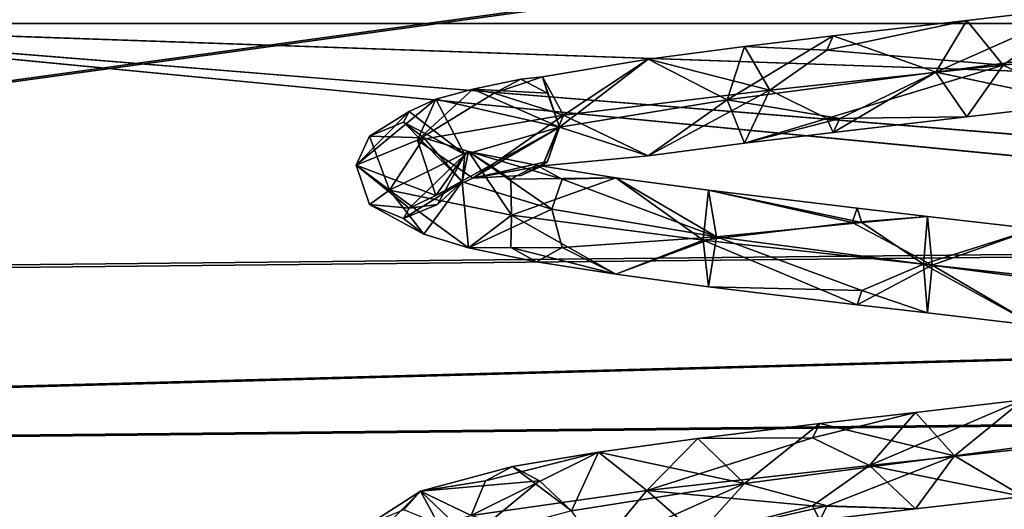
# Model space of a CAD drawing. Extents: x -158 to 303, y -341 to 234.
# Drawn here: x -140 to -135, y 11 to 13 of the extents above; entities that cross this region are included whole.
import ezdxf

# ---------------------------------------------------------------- set-up
doc = ezdxf.new("R2010")
doc.units = 0
doc.header["$MEASUREMENT"] = 0

msp = doc.modelspace()

# ---------------------------------------------------------------- linework, layer by layer
for points in [[(-141.69989, 13.327495, 3.553334), (-141.700211, 20.506021, 3.553933), (-128.298157, 13.326377, 3.55272)], [(-128.298157, 13.326377, 3.55272), (-141.700211, 20.506021, 3.553933), (-128.298477, 20.504906, 3.553319)], [(-128.297562, 13.326052, -3.548197), (-141.699615, 20.505697, -3.546984), (-141.69928, 13.327169, -3.547583)], [(-128.297882, 20.50458, -3.547599), (-141.699615, 20.505697, -3.546984), (-128.297562, 13.326052, -3.548197)], [(-157.903198, 15.58375, 16.928595), (-103.196182, 12.437194, 19.352339), (-103.196053, 17.385138, 15.065196)], [(-157.900375, 15.579497, -16.923481), (-103.193542, 17.383757, -15.062297), (-103.192963, 12.43542, -19.350264)], [(-157.903198, 15.58375, 16.928595), (-157.903259, 10.957204, 20.232035), (-103.196182, 12.437194, 19.352339)], [(-157.899887, 10.948849, -20.228695), (-157.900375, 15.579497, -16.923481), (-103.192963, 12.43542, -19.350264)], [(-135.524261, 13.978627, 13.663713), (-130.845963, 14.057549, 13.682807), (-121.489616, 12.249571, 16.669413)], [(-121.486839, 12.263946, -16.65399), (-130.843674, 14.069397, -13.664526), (-135.521973, 13.990377, -13.645015)], [(-121.486839, 12.263946, -16.65399), (-135.521973, 13.990377, -13.645015), (-154.234695, 11.927855, -16.19216)], [(-154.234695, 11.927855, -16.19216), (-135.521973, 13.990377, -13.645015), (-140.20018, 13.911457, -13.625505)], [(-140.202454, 13.899607, 13.644517), (-135.524261, 13.978627, 13.663713), (-121.489616, 12.249571, 16.669413)], [(-154.237396, 11.913836, 16.210226), (-140.202454, 13.899607, 13.644517), (-121.489616, 12.249571, 16.669413)], [(-121.488831, 11.374252, 7.799594), (-130.845657, 13.680743, 10.271435), (-135.523956, 13.607925, 10.307747)], [(-135.522247, 13.616783, -10.289513), (-130.843948, 13.689603, -10.253515), (-121.487534, 11.381039, -7.785119)], [(-154.235321, 11.044503, -8.257607), (-135.522247, 13.616783, -10.289513), (-121.487534, 11.381039, -7.785119)], [(-140.200439, 13.544062, -10.325609), (-135.522247, 13.616783, -10.289513), (-154.235321, 11.044503, -8.257607)], [(-121.488831, 11.374252, 7.799594), (-135.523956, 13.607925, 10.307747), (-154.236694, 11.03736, 8.274629)], [(-154.236694, 11.03736, 8.274629), (-135.523956, 13.607925, 10.307747), (-140.202164, 13.535108, 10.34416)], [(-134.223206, 13.413151, 2.639053), (-133.90921, 13.215551, 2.251053), (-134.987, 13.07365, 2.499054)], [(-134.223206, 13.413151, 2.639053), (-134.987, 13.07365, 2.499054), (-134.826111, 13.34215, 2.744049)], [(-134.223206, 13.413151, 2.639053), (-134.826111, 13.34215, 2.744049), (-134.636597, 13.110748, 2.97805)], [(-134.223206, 13.413151, 2.639053), (-134.636597, 13.110748, 2.97805), (-133.486298, 13.240351, 2.593048)], [(-154.236694, 11.03736, 8.274629), (-141.69989, 13.327495, 3.553334), (-121.488831, 11.374252, 7.799594)], [(-141.69928, 13.327169, -3.547583), (-154.235321, 11.044503, -8.257607), (-121.487534, 11.381039, -7.785119)], [(-120.997452, 11.652027, 7.37804), (-141.69989, 13.327495, 3.553334), (-120.997337, 12.606369, 5.592889)], [(-121.488831, 11.374252, 7.799594), (-141.69989, 13.327495, 3.553334), (-120.997452, 11.652027, 7.37804)], [(-120.997337, 12.606369, 5.592889), (-141.69989, 13.327495, 3.553334), (-128.298157, 13.326377, 3.55272)], [(-120.996407, 12.609457, -5.581154), (-141.69928, 13.327169, -3.547583), (-120.996223, 11.658452, -7.363364)], [(-128.297562, 13.326052, -3.548197), (-141.69928, 13.327169, -3.547583), (-120.996407, 12.609457, -5.581154)], [(-141.69928, 13.327169, -3.547583), (-121.487534, 11.381039, -7.785119), (-120.996223, 11.658452, -7.363364)], [(-134.826111, 13.34215, 2.744049), (-135.517609, 13.261749, 2.699051), (-135.5513, 13.188549, 2.872047)], [(-134.826111, 13.34215, 2.744049), (-135.5513, 13.188549, 2.872047), (-134.636597, 13.110748, 2.97805)], [(-134.826111, 13.34215, 2.744049), (-134.987, 13.07365, 2.499054), (-135.517609, 13.261749, 2.699051)], [(-135.517609, 13.261749, 2.699051), (-134.987, 13.07365, 2.499054), (-136.066101, 12.93165, 2.25705)], [(-135.976898, 13.20635, 2.567047), (-135.517609, 13.261749, 2.699051), (-136.066101, 12.93165, 2.25705)], [(-135.976898, 13.20635, 2.567047), (-135.5513, 13.188549, 2.872047), (-135.517609, 13.261749, 2.699051)], [(-134.223206, 12.913151, 2.639053), (-134.987, 13.07365, 2.499054), (-133.90921, 13.215551, 2.251053)], [(-134.223206, 12.913151, 2.639053), (-133.486298, 13.240351, 2.593048), (-134.636597, 13.110748, 2.97805)], [(-135.976898, 13.20635, 2.567047), (-136.066101, 12.93165, 2.25705), (-136.475906, 13.14155, 2.316048)], [(-135.976898, 13.20635, 2.567047), (-136.475906, 13.14155, 2.316048), (-135.845398, 12.98115, 2.876053)], [(-135.976898, 13.20635, 2.567047), (-135.845398, 12.98115, 2.876053), (-135.5513, 13.188549, 2.872047)], [(-135.5513, 13.188549, 2.872047), (-135.845398, 12.98115, 2.876053), (-134.636597, 13.110748, 2.97805)], [(-136.475906, 13.14155, 2.316048), (-136.935501, 12.789654, 1.574051), (-137.022797, 13.050753, 1.994049)], [(-136.475906, 13.14155, 2.316048), (-137.022797, 13.050753, 1.994049), (-136.915009, 12.851551, 2.303047)], [(-136.475906, 13.14155, 2.316048), (-136.066101, 12.93165, 2.25705), (-136.935501, 12.789654, 1.574051)], [(-136.475906, 13.14155, 2.316048), (-136.915009, 12.851551, 2.303047), (-135.845398, 12.98115, 2.876053)], [(-135.5513, 12.834949, 2.872047), (-134.636597, 13.110748, 2.97805), (-135.845398, 12.98115, 2.876053)], [(-134.826111, 12.84215, 2.744049), (-134.636597, 13.110748, 2.97805), (-135.5513, 12.834949, 2.872047)], [(-134.223206, 12.913151, 2.639053), (-134.636597, 13.110748, 2.97805), (-134.826111, 12.84215, 2.744049)], [(-135.484009, 12.834949, 2.525047), (-136.066101, 12.93165, 2.25705), (-134.987, 13.07365, 2.499054)], [(-135.484009, 12.834949, 2.525047), (-134.987, 13.07365, 2.499054), (-135.517609, 12.761749, 2.699051)], [(-134.826111, 12.84215, 2.744049), (-135.517609, 12.761749, 2.699051), (-134.987, 13.07365, 2.499054)], [(-134.223206, 12.913151, 2.639053), (-134.826111, 12.84215, 2.744049), (-134.987, 13.07365, 2.499054)], [(-137.384308, 12.985954, 1.543053), (-137.135406, 13.038652, 1.724052), (-136.997696, 12.965353, 1.614052)], [(-137.384308, 12.985954, 1.543053), (-137.27301, 12.965353, 1.835052), (-137.135406, 13.038652, 1.724052)], [(-137.022797, 13.050753, 1.994049), (-137.135406, 13.038652, 1.724052), (-137.27301, 12.965353, 1.835052)], [(-137.022797, 13.050753, 1.994049), (-137.27301, 12.965353, 1.835052), (-136.915009, 12.851551, 2.303047)], [(-137.022797, 13.050753, 1.994049), (-136.997696, 12.965353, 1.614052), (-137.135406, 13.038652, 1.724052)], [(-137.022797, 13.050753, 1.994049), (-136.935501, 12.789654, 1.574051), (-136.997696, 12.965353, 1.614052)], [(-137.384308, 12.985954, 1.543053), (-137.67041, 12.721954, 1.35405), (-137.27301, 12.965353, 1.835052)], [(-137.384308, 12.985954, 1.543053), (-137.575302, 12.934755, 0.947052), (-137.67041, 12.721954, 1.35405)], [(-137.27301, 12.965353, 1.835052), (-137.67041, 12.721954, 1.35405), (-136.915009, 12.851551, 2.303047)], [(-137.384308, 12.985954, 1.543053), (-136.935501, 12.789654, 1.574051), (-137.575302, 12.934755, 0.947052)], [(-137.384308, 12.985954, 1.543053), (-136.997696, 12.965353, 1.614052), (-136.935501, 12.789654, 1.574051)], [(-136.475906, 12.64155, 2.316048), (-135.845398, 12.98115, 2.876053), (-136.915009, 12.851551, 2.303047)], [(-135.976898, 12.70635, 2.567047), (-135.845398, 12.98115, 2.876053), (-136.475906, 12.64155, 2.316048)], [(-135.976898, 12.70635, 2.567047), (-135.5513, 12.834949, 2.872047), (-135.845398, 12.98115, 2.876053)], [(-137.575302, 12.934755, 0.947052), (-137.988297, 12.592258, 0.183052), (-137.67041, 12.721954, 1.35405)], [(-137.575302, 12.934755, 0.947052), (-137.713608, 12.869957, 0.406052), (-137.988297, 12.592258, 0.183052)], [(-137.575302, 12.934755, 0.947052), (-137.424896, 12.647657, 0.582054), (-137.713608, 12.869957, 0.406052)], [(-137.575302, 12.934755, 0.947052), (-136.935501, 12.789654, 1.574051), (-137.424896, 12.647657, 0.582054)], [(-136.475906, 12.64155, 2.316048), (-136.935501, 12.789654, 1.574051), (-136.066101, 12.93165, 2.25705)], [(-135.976898, 12.70635, 2.567047), (-136.475906, 12.64155, 2.316048), (-136.066101, 12.93165, 2.25705)], [(-135.976898, 12.70635, 2.567047), (-136.066101, 12.93165, 2.25705), (-135.484009, 12.834949, 2.525047)], [(-137.713608, 12.869957, 0.406052), (-137.919998, 12.74226, -0.066948), (-137.988297, 12.592258, 0.183052)], [(-137.713608, 12.869957, 0.406052), (-137.743301, 12.81546, -0.06395), (-137.919998, 12.74226, -0.066948)], [(-137.713608, 12.869957, 0.406052), (-137.424896, 12.647657, 0.582054), (-137.743301, 12.81546, -0.06395)], [(-137.384308, 12.524553, 1.543053), (-136.915009, 12.851551, 2.303047), (-137.67041, 12.721954, 1.35405)], [(-137.022797, 12.589352, 1.994049), (-136.915009, 12.851551, 2.303047), (-137.384308, 12.524553, 1.543053)], [(-136.475906, 12.64155, 2.316048), (-136.915009, 12.851551, 2.303047), (-137.022797, 12.589352, 1.994049)], [(-137.638306, 12.734163, -0.755951), (-137.919998, 12.74226, -0.066948), (-137.743301, 12.81546, -0.06395)], [(-137.743301, 12.81546, -0.06395), (-137.424896, 12.647657, 0.582054), (-137.438705, 12.505762, -0.522949)], [(-137.638306, 12.734163, -0.755951), (-137.743301, 12.81546, -0.06395), (-137.438705, 12.505762, -0.522949)], [(-135.976898, 12.70635, 2.567047), (-135.517609, 12.761749, 2.699051), (-135.5513, 12.834949, 2.872047)], [(-135.976898, 12.70635, 2.567047), (-135.484009, 12.834949, 2.525047), (-135.517609, 12.761749, 2.699051)], [(-134.826111, 12.84215, 2.744049), (-135.5513, 12.834949, 2.872047), (-135.517609, 12.761749, 2.699051)], [(-137.575302, 12.434755, 0.947052), (-137.424896, 12.647657, 0.582054), (-136.935501, 12.789654, 1.574051)], [(-137.384308, 12.524553, 1.543053), (-137.575302, 12.434755, 0.947052), (-136.935501, 12.789654, 1.574051)], [(-137.384308, 12.524553, 1.543053), (-136.935501, 12.789654, 1.574051), (-136.997696, 12.611855, 1.614052)], [(-137.022797, 12.589352, 1.994049), (-136.997696, 12.611855, 1.614052), (-136.935501, 12.789654, 1.574051)], [(-136.475906, 12.64155, 2.316048), (-137.022797, 12.589352, 1.994049), (-136.935501, 12.789654, 1.574051)], [(-137.919998, 12.74226, -0.066948), (-137.816498, 12.462664, -1.016953), (-137.988297, 12.592258, 0.183052)], [(-137.575302, 12.434755, 0.947052), (-137.67041, 12.721954, 1.35405), (-137.988297, 12.592258, 0.183052)], [(-137.638306, 12.734163, -0.755951), (-137.816498, 12.462664, -1.016953), (-137.919998, 12.74226, -0.066948)], [(-137.638306, 12.734163, -0.755951), (-137.405807, 12.663263, -1.321953), (-137.816498, 12.462664, -1.016953)], [(-137.384308, 12.524553, 1.543053), (-137.67041, 12.721954, 1.35405), (-137.575302, 12.434755, 0.947052)], [(-137.638306, 12.734163, -0.755951), (-137.438705, 12.505762, -0.522949), (-137.405807, 12.663263, -1.321953)], [(-137.405807, 12.663263, -1.321953), (-137.183197, 12.333067, -2.051949), (-137.816498, 12.462664, -1.016953)], [(-137.713608, 12.369957, 0.406052), (-137.566605, 12.38876, -0.058952), (-137.424896, 12.647657, 0.582054)], [(-137.575302, 12.434755, 0.947052), (-137.713608, 12.369957, 0.406052), (-137.424896, 12.647657, 0.582054)], [(-137.566605, 12.38876, -0.058952), (-137.438705, 12.505762, -0.522949), (-137.424896, 12.647657, 0.582054)], [(-137.405807, 12.663263, -1.321953), (-137.438705, 12.505762, -0.522949), (-136.974197, 12.363764, -1.526947)], [(-137.405807, 12.663263, -1.321953), (-136.974197, 12.363764, -1.526947), (-136.922302, 12.519165, -1.704948)], [(-137.405807, 12.663263, -1.321953), (-136.922302, 12.519165, -1.704948), (-137.05481, 12.592365, -1.821953)], [(-137.405807, 12.663263, -1.321953), (-137.05481, 12.592365, -1.821953), (-137.18721, 12.519167, -1.93895)], [(-137.405807, 12.663263, -1.321953), (-137.18721, 12.519167, -1.93895), (-137.183197, 12.333067, -2.051949)], [(-137.384308, 12.524553, 1.543053), (-136.997696, 12.611855, 1.614052), (-137.135406, 12.538652, 1.724052)], [(-137.022797, 12.589352, 1.994049), (-137.135406, 12.538652, 1.724052), (-136.997696, 12.611855, 1.614052)], [(-137.919998, 12.38876, -0.066948), (-137.988297, 12.592258, 0.183052), (-137.816498, 12.462664, -1.016953)], [(-137.713608, 12.369957, 0.406052), (-137.988297, 12.592258, 0.183052), (-137.919998, 12.38876, -0.066948)], [(-137.575302, 12.434755, 0.947052), (-137.988297, 12.592258, 0.183052), (-137.713608, 12.369957, 0.406052)], [(-137.022797, 12.589352, 1.994049), (-137.384308, 12.524553, 1.543053), (-137.135406, 12.538652, 1.724052)], [(-136.643005, 12.527468, -2.20195), (-137.18721, 12.519167, -1.93895), (-137.05481, 12.592365, -1.821953)], [(-136.643005, 12.527468, -2.20195), (-137.05481, 12.592365, -1.821953), (-136.922302, 12.519165, -1.704948)], [(-137.566605, 12.38876, -0.058952), (-137.743301, 12.31546, -0.06395), (-137.438705, 12.505762, -0.522949)], [(-137.638306, 12.234163, -0.755951), (-137.438705, 12.505762, -0.522949), (-137.743301, 12.31546, -0.06395)], [(-137.638306, 12.234163, -0.755951), (-137.405807, 12.163263, -1.321953), (-137.438705, 12.505762, -0.522949)], [(-137.405807, 12.163263, -1.321953), (-136.974197, 12.363764, -1.526947), (-137.438705, 12.505762, -0.522949)], [(-136.643005, 12.527468, -2.20195), (-137.183197, 12.333067, -2.051949), (-137.18721, 12.519167, -1.93895)], [(-136.643005, 12.527468, -2.20195), (-136.19191, 12.203468, -2.750946), (-137.183197, 12.333067, -2.051949)], [(-136.922302, 12.519165, -1.704948), (-136.974197, 12.363764, -1.526947), (-136.122208, 12.221767, -2.231949)], [(-136.643005, 12.527468, -2.20195), (-136.922302, 12.519165, -1.704948), (-136.122208, 12.221767, -2.231949)], [(-136.643005, 12.527468, -2.20195), (-136.122208, 12.221767, -2.231949), (-136.164001, 12.462667, -2.489952)], [(-136.643005, 12.527468, -2.20195), (-136.164001, 12.462667, -2.489952), (-136.19191, 12.203468, -2.750946)], [(-137.638306, 12.234163, -0.755951), (-137.919998, 12.38876, -0.066948), (-137.816498, 12.462664, -1.016953)], [(-137.405807, 12.163263, -1.321953), (-137.816498, 12.462664, -1.016953), (-137.183197, 12.333067, -2.051949)], [(-137.638306, 12.234163, -0.755951), (-137.816498, 12.462664, -1.016953), (-137.405807, 12.163263, -1.321953)], [(-136.164001, 12.462667, -2.489952), (-135.420197, 12.29607, -2.89695), (-136.19191, 12.203468, -2.750946)], [(-136.164001, 12.462667, -2.489952), (-136.122208, 12.221767, -2.231949), (-135.368698, 12.296068, -2.546951)], [(-136.164001, 12.462667, -2.489952), (-135.368698, 12.296068, -2.546951), (-135.394409, 12.369268, -2.721947)], [(-136.164001, 12.462667, -2.489952), (-135.394409, 12.369268, -2.721947), (-135.420197, 12.29607, -2.89695)], [(-157.903259, 10.957204, 20.232035), (-103.196136, 6.481649, 22.071692), (-103.196182, 12.437194, 19.352339)], [(-157.899887, 10.948849, -20.228695), (-103.192963, 12.43542, -19.350264), (-103.192459, 6.479626, -22.070612)], [(-137.638306, 12.234163, -0.755951), (-137.743301, 12.31546, -0.06395), (-137.919998, 12.38876, -0.066948)], [(-137.713608, 12.369957, 0.406052), (-137.919998, 12.38876, -0.066948), (-137.743301, 12.31546, -0.06395)], [(-137.713608, 12.369957, 0.406052), (-137.743301, 12.31546, -0.06395), (-137.566605, 12.38876, -0.058952)], [(-137.405807, 12.163263, -1.321953), (-136.922302, 12.165565, -1.704948), (-136.974197, 12.363764, -1.526947)], [(-136.922302, 12.165565, -1.704948), (-136.122208, 12.221767, -2.231949), (-136.974197, 12.363764, -1.526947)], [(-135.029404, 12.32687, -2.750946), (-135.420197, 12.29607, -2.89695), (-135.394409, 12.369268, -2.721947)], [(-135.029404, 12.32687, -2.750946), (-135.394409, 12.369268, -2.721947), (-135.368698, 12.296068, -2.546951)], [(-137.405807, 12.163263, -1.321953), (-137.183197, 12.333067, -2.051949), (-137.18721, 12.165565, -1.93895)], [(-136.643005, 12.027468, -2.20195), (-137.18721, 12.165565, -1.93895), (-137.183197, 12.333067, -2.051949)], [(-136.643005, 12.027468, -2.20195), (-137.183197, 12.333067, -2.051949), (-136.19191, 12.203468, -2.750946)], [(-135.420197, 12.29607, -2.89695), (-135.004807, 12.07387, -3.000946), (-136.19191, 12.203468, -2.750946)], [(-135.368698, 12.296068, -2.546951), (-136.122208, 12.221767, -2.231949), (-135.049408, 12.079767, -2.499947)], [(-135.029404, 12.32687, -2.750946), (-135.004807, 12.07387, -3.000946), (-135.420197, 12.29607, -2.89695)], [(-135.029404, 12.32687, -2.750946), (-135.368698, 12.296068, -2.546951), (-135.049408, 12.079767, -2.499947)], [(-135.029404, 12.32687, -2.750946), (-135.049408, 12.079767, -2.499947), (-134.472702, 12.26207, -2.700951)], [(-135.029404, 12.32687, -2.750946), (-134.472702, 12.26207, -2.700951), (-135.004807, 12.07387, -3.000946)], [(-121.489616, 12.249571, 16.669413), (-141.626099, 8.573256, 18.440357), (-154.237396, 11.913836, 16.210226)], [(-154.234695, 11.927855, -16.19216), (-141.623016, 8.571567, -18.435406), (-121.486839, 12.263946, -16.65399)], [(-121.489616, 12.249571, 16.669413), (-129.014786, 8.665027, 18.639414), (-141.626099, 8.573256, 18.440357)], [(-141.623016, 8.571567, -18.435406), (-129.011673, 8.663319, -18.635603), (-121.486839, 12.263946, -16.65399)], [(-134.472702, 12.26207, -2.700951), (-135.049408, 12.079767, -2.499947), (-133.965805, 11.937767, -2.279945)], [(-134.472702, 12.26207, -2.700951), (-133.815903, 11.944269, -2.759949), (-135.004807, 12.07387, -3.000946)], [(-136.643005, 12.027468, -2.20195), (-136.122208, 12.221767, -2.231949), (-136.922302, 12.165565, -1.704948)], [(-136.643005, 12.027468, -2.20195), (-136.164001, 11.962667, -2.489952), (-136.122208, 12.221767, -2.231949)], [(-136.643005, 12.027468, -2.20195), (-136.19191, 12.203468, -2.750946), (-136.164001, 11.962667, -2.489952)], [(-135.394409, 11.869268, -2.721947), (-136.19191, 12.203468, -2.750946), (-135.004807, 12.07387, -3.000946)], [(-136.164001, 11.962667, -2.489952), (-136.19191, 12.203468, -2.750946), (-135.394409, 11.869268, -2.721947)], [(-136.164001, 11.962667, -2.489952), (-135.368698, 11.942469, -2.546951), (-136.122208, 12.221767, -2.231949)], [(-135.368698, 11.942469, -2.546951), (-135.049408, 12.079767, -2.499947), (-136.122208, 12.221767, -2.231949)], [(-137.405807, 12.163263, -1.321953), (-137.18721, 12.165565, -1.93895), (-137.05481, 12.092365, -1.821953)], [(-137.405807, 12.163263, -1.321953), (-137.05481, 12.092365, -1.821953), (-136.922302, 12.165565, -1.704948)], [(-136.643005, 12.027468, -2.20195), (-137.05481, 12.092365, -1.821953), (-137.18721, 12.165565, -1.93895)], [(-136.643005, 12.027468, -2.20195), (-136.922302, 12.165565, -1.704948), (-137.05481, 12.092365, -1.821953)], [(-135.029404, 11.82687, -2.750946), (-135.394409, 11.869268, -2.721947), (-135.004807, 12.07387, -3.000946)], [(-135.029404, 11.82687, -2.750946), (-135.049408, 12.079767, -2.499947), (-135.368698, 11.942469, -2.546951)], [(-134.472702, 11.76207, -2.700951), (-133.965805, 11.937767, -2.279945), (-135.049408, 12.079767, -2.499947)], [(-135.029404, 11.82687, -2.750946), (-134.472702, 11.76207, -2.700951), (-135.049408, 12.079767, -2.499947)], [(-135.029404, 11.82687, -2.750946), (-135.004807, 12.07387, -3.000946), (-134.472702, 11.76207, -2.700951)], [(-134.472702, 11.76207, -2.700951), (-135.004807, 12.07387, -3.000946), (-133.815903, 11.944269, -2.759949)], [(-136.164001, 11.962667, -2.489952), (-135.394409, 11.869268, -2.721947), (-135.368698, 11.942469, -2.546951)], [(-135.029404, 11.82687, -2.750946), (-135.368698, 11.942469, -2.546951), (-135.394409, 11.869268, -2.721947)], [(-134.5336, 11.376249, 2.710052), (-135.091202, 11.311449, 2.74704), (-135.32991, 11.037048, 2.980042)], [(-134.5336, 11.376249, 2.710052), (-135.32991, 11.037048, 2.980042), (-134.121902, 11.166649, 2.869041)], [(-134.5336, 11.376249, 2.710052), (-134.890305, 11.085951, 2.49704), (-135.091202, 11.311449, 2.74704)], [(-134.5336, 11.376249, 2.710052), (-133.822906, 11.227951, 2.208046), (-134.890305, 11.085951, 2.49704)], [(-135.091202, 11.311449, 2.74704), (-135.624496, 11.180349, 2.85704), (-135.32991, 11.037048, 2.980042)], [(-135.091202, 11.311449, 2.74704), (-135.586411, 11.253649, 2.684044), (-135.624496, 11.180349, 2.85704)], [(-135.091202, 11.311449, 2.74704), (-134.890305, 11.085951, 2.49704), (-135.586411, 11.253649, 2.684044)], [(-136.219696, 11.17565, 2.461044), (-135.586411, 11.253649, 2.684044), (-135.977997, 10.943951, 2.297043)], [(-136.219696, 11.17565, 2.461044), (-135.624496, 11.180349, 2.85704), (-135.586411, 11.253649, 2.684044)], [(-135.586411, 11.253649, 2.684044), (-134.890305, 11.085951, 2.49704), (-135.977997, 10.943951, 2.297043)], [(-134.5336, 10.876249, 2.710045), (-134.890305, 11.085951, 2.49704), (-133.822906, 11.227951, 2.208046)], [(-136.219696, 11.17565, 2.461044), (-135.977997, 10.943951, 2.297043), (-136.73381, 11.104652, 2.129044)], [(-136.219696, 11.17565, 2.461044), (-136.73381, 11.104652, 2.129044), (-136.483002, 10.907351, 2.603043)], [(-135.624496, 11.180349, 2.85704), (-136.483002, 10.907351, 2.603043), (-135.32991, 11.037048, 2.980042)], [(-136.219696, 11.17565, 2.461044), (-136.483002, 10.907351, 2.603043), (-135.624496, 11.180349, 2.85704)], [(-134.5336, 10.876249, 2.710045), (-134.121902, 11.166649, 2.869041), (-135.32991, 11.037048, 2.980042)], [(-136.73381, 11.104652, 2.129044), (-137.3927, 10.777752, 1.801041), (-136.483002, 10.907351, 2.603043)], [(-136.73381, 11.104652, 2.129044), (-137.319107, 10.957253, 1.777046), (-137.3927, 10.777752, 1.801041)], [(-136.73381, 11.104652, 2.129044), (-137.178696, 11.030453, 1.669044), (-137.319107, 10.957253, 1.777046)], [(-136.73381, 11.104652, 2.129044), (-136.873199, 10.801952, 1.648041), (-137.178696, 11.030453, 1.669044)], [(-136.73381, 11.104652, 2.129044), (-135.977997, 10.943951, 2.297043), (-136.873199, 10.801952, 1.648041)], [(-135.548309, 10.826851, 2.512047), (-135.977997, 10.943951, 2.297043), (-134.890305, 11.085951, 2.49704)], [(-135.091202, 10.811449, 2.74704), (-135.548309, 10.826851, 2.512047), (-134.890305, 11.085951, 2.49704)], [(-134.5336, 10.876249, 2.710045), (-135.091202, 10.811449, 2.74704), (-134.890305, 11.085951, 2.49704)], [(-137.654602, 10.904057, 0.694046), (-137.178696, 11.030453, 1.669044), (-137.0383, 10.957254, 1.562042)], [(-137.654602, 10.904057, 0.694046), (-137.319107, 10.957253, 1.777046), (-137.178696, 11.030453, 1.669044)], [(-137.178696, 11.030453, 1.669044), (-136.873199, 10.801952, 1.648041), (-137.0383, 10.957254, 1.562042)], [(-135.624496, 10.826849, 2.85704), (-135.32991, 11.037048, 2.980042), (-136.483002, 10.907351, 2.603043)], [(-135.091202, 10.811449, 2.74704), (-135.32991, 11.037048, 2.980042), (-135.624496, 10.826849, 2.85704)], [(-134.5336, 10.876249, 2.710045), (-135.32991, 11.037048, 2.980042), (-135.091202, 10.811449, 2.74704)], [(-157.903259, 10.957204, 20.232035), (-157.903183, 5.661614, 22.299759), (-103.196136, 6.481649, 22.071692)], [(-157.899475, 5.648768, -22.296503), (-157.899887, 10.948849, -20.228695), (-103.192459, 6.479626, -22.070612)], [(-137.654602, 10.904057, 0.694046), (-137.0383, 10.957254, 1.562042), (-137.400604, 10.659956, 0.676041)], [(-137.654602, 10.904057, 0.694046), (-137.3927, 10.777752, 1.801041), (-137.319107, 10.957253, 1.777046)], [(-137.0383, 10.957254, 1.562042), (-136.873199, 10.801952, 1.648041), (-137.400604, 10.659956, 0.676041)], [(-136.73381, 10.604652, 2.129044), (-136.873199, 10.801952, 1.648041), (-135.977997, 10.943951, 2.297043)], [(-136.219696, 10.67565, 2.461044), (-136.73381, 10.604652, 2.129044), (-135.977997, 10.943951, 2.297043)], [(-136.219696, 10.67565, 2.461044), (-135.977997, 10.943951, 2.297043), (-135.548309, 10.826851, 2.512047)], [(-137.654602, 10.904057, 0.694046), (-137.740799, 10.80736, -0.133957), (-137.917404, 10.734159, -0.14196)], [(-137.654602, 10.904057, 0.694046), (-137.917404, 10.734159, -0.14196), (-137.910004, 10.648157, 0.704041)], [(-137.654602, 10.904057, 0.694046), (-137.910004, 10.648157, 0.704041), (-137.3927, 10.777752, 1.801041)], [(-137.654602, 10.904057, 0.694046), (-137.564209, 10.734159, -0.124954), (-137.740799, 10.80736, -0.133957)], [(-137.654602, 10.904057, 0.694046), (-137.400604, 10.659956, 0.676041), (-137.564209, 10.734159, -0.124954)], [(-136.73381, 10.604652, 2.129044), (-136.483002, 10.907351, 2.603043), (-137.3927, 10.777752, 1.801041)], [(-136.219696, 10.67565, 2.461044), (-136.483002, 10.907351, 2.603043), (-136.73381, 10.604652, 2.129044)], [(-136.219696, 10.67565, 2.461044), (-135.624496, 10.826849, 2.85704), (-136.483002, 10.907351, 2.603043)], [(-136.219696, 10.67565, 2.461044), (-135.548309, 10.826851, 2.512047), (-135.586411, 10.753649, 2.684044)], [(-136.219696, 10.67565, 2.461044), (-135.586411, 10.753649, 2.684044), (-135.624496, 10.826849, 2.85704)], [(-135.091202, 10.811449, 2.74704), (-135.624496, 10.826849, 2.85704), (-135.586411, 10.753649, 2.684044)], [(-135.091202, 10.811449, 2.74704), (-135.586411, 10.753649, 2.684044), (-135.548309, 10.826851, 2.512047)]]:
    msp.add_3dface(points)

doc.saveas('drawing.dxf')
